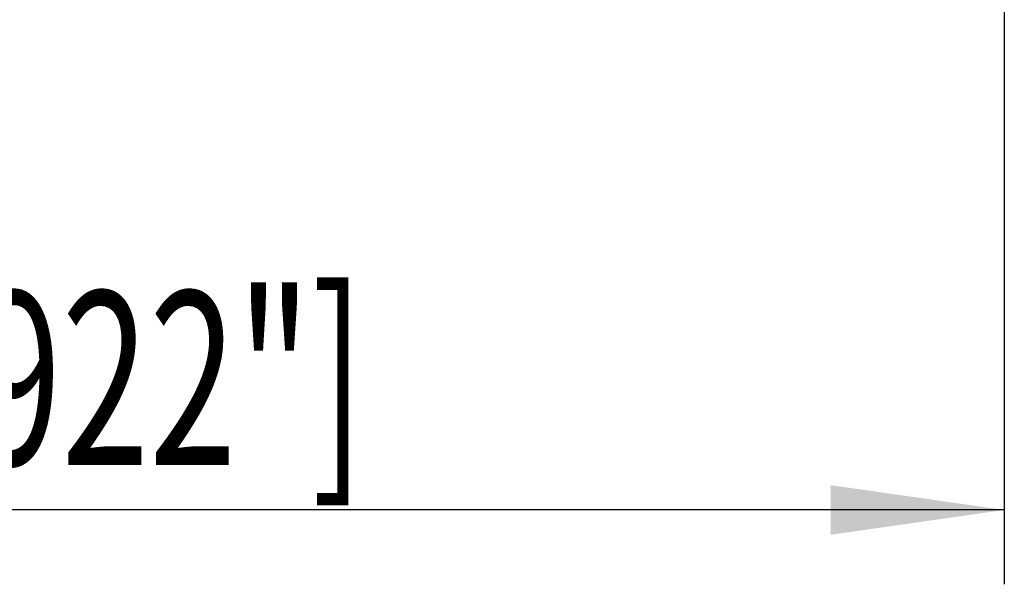
# Model space of a CAD drawing. Extents: x 0 to 420, y 0 to 297.
# Drawn here: x 359 to 379, y 76 to 87 of the extents above; entities that cross this region are included whole.
import ezdxf

# ---------------------------------------------------------------- set-up
doc = ezdxf.new("R2010")
doc.units = 0
doc.header["$LTSCALE"] = 23.1
doc.layers.get('0').update_dxf_attribs({"linetype": 'CONTINUOUS'})
doc.layers.add('BEMASSUNGEN', color=7, linetype='CONTINUOUS')
doc.styles.get("Standard").update_dxf_attribs({"font": 'txt', "width": 0.8})
doc.dimstyles.get("Standard").update_dxf_attribs({"dimtxt": 3.5, "dimasz": 3.5, "dimexe": 0.18, "dimexo": 0.0625, "dimgap": 0.09, "dimtad": 1, "dimblk": '_FILLED', "dimblk1": '_FILLED', "dimblk2": '_FILLED', "dimcen": 0.09, "dimclrt": 5, "dimazin": 3, "dimtol": 1, "dimtp": 0.001, "dimtm": 0.001, "dimtfac": 1, "dimtofl": 0, "dimtmove": 0, "dimatfit": 3})

# ---------------------------------------------------------------- blocks, each defined once
blk = doc.blocks.new('_FILLED')
at = {"color": 0, "linetype": 'BYBLOCK'}
blk.add_solid([(0, 0), (-1, 0.142857), (-1, -0.142857)], dxfattribs=at)
blk = doc.blocks.new('*D10')
at = {"layer": 'BEMASSUNGEN', "color": 2, "linetype": 'CONTINUOUS'}
for p, q in [((331.842349, 96.694302), (331.842349, 75.75602)), ((378.642349, 96.694302), (378.642349, 75.75602)), ((331.842349, 77.25602), (355.242349, 77.25602)), ((378.642349, 77.25602), (355.242349, 77.25602))]:
    blk.add_line(p, q, dxfattribs=at)
at = {"layer": 'BEMASSUNGEN', "color": 2, "linetype": 'CONTINUOUS', "xscale": 3.5, "yscale": 3.5, "zscale": 3.5, "rotation": 180}
blk.add_blockref('_FILLED', (331.842349, 77.25602), dxfattribs=at)
at = {"layer": 'BEMASSUNGEN', "color": 2, "linetype": 'CONTINUOUS', "xscale": 3.5, "yscale": 3.5, "zscale": 3.5}
blk.add_blockref('_FILLED', (378.642349, 77.25602), dxfattribs=at)
at = {"layer": 'BEMASSUNGEN', "color": 5, "linetype": 'CONTINUOUS', "oblique": 15}
for s, width, p in [('%%c', 1.333333, (338.751794, 78.161887)), (' [0.922"]', 0.666667, (353.41846, 78.161887)), ('23.4', 0.714286, (343.41846, 78.161887))]:
    blk.add_text(s, height=3.5, dxfattribs=dict(at, width=width)).set_placement(p)

msp = doc.modelspace()

# ---------------------------------------------------------------- dimensions: what is measured, and where the dimension line sits
at = {"layer": 'BEMASSUNGEN', "color": 2, "linetype": 'CONTINUOUS'}
dim = msp.add_linear_dim(base=(378.642349, 77.25602), p1=(331.842349, 96.694302), p2=(378.642349, 96.694302), text='%%c<> [0.922"]', dimstyle='Standard', dxfattribs=at)
dim.commit()
dim.dimension.update_dxf_attribs({"geometry": '*D10', "text_midpoint": (356.585127, 79.911887), "dimtype": 128})

doc.saveas('drawing.dxf')
